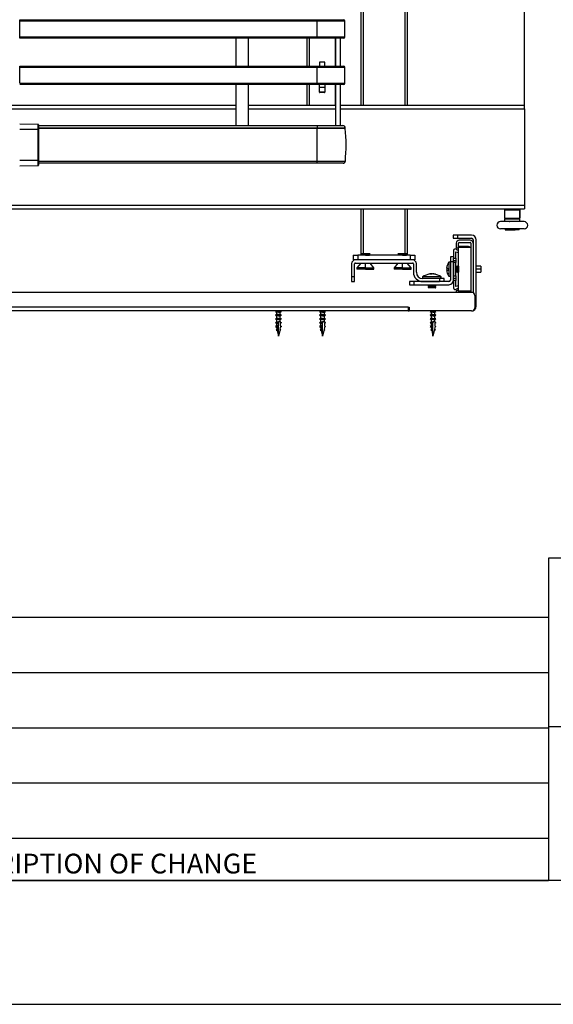
# Model space of a CAD drawing. Units: millimetres. Extents: x 143 to 2870, y 100 to 1865.
# Drawn here: x 1658 to 2003, y 100 to 737 of the extents above; entities that cross this region are included whole.
import ezdxf
from ezdxf.enums import TextEntityAlignment as Align

# ---------------------------------------------------------------- set-up
doc = ezdxf.new("R2010")
doc.units = ezdxf.units.MM
doc.layers.add('DV3_0', color=7, linetype='Continuous')
doc.layers.add('預設設定', color=7, linetype='Continuous')
doc.styles.add('SEACAD_Arial', font='arial.ttf', dxfattribs={"width": 0.8})
doc.dimstyles.new('ISO_(mm)', dxfattribs={"dimtxt": 20, "dimasz": 20, "dimexe": 10, "dimexo": 0, "dimgap": 5, "dimtad": 1, "dimlfac": 0.03937, "dimdsep": 46, "dimtxsty": 'SEACAD_Arial', "dimblk1": '_SE_FILLED', "dimblk2": '_SE_FILLED', "dimsah": 1, "dimcen": 10, "dimadec": 0, "dimazin": 0, "dimtfac": 0.5, "dimtmove": 0, "dimatfit": 3, "dimfxl": 1, "dimarcsym": 0})

# ---------------------------------------------------------------- blocks, each defined once
blk = doc.blocks.new('標題欄框_RAS')
at = {"color": 7, "linetype": 'Continuous'}
for p, q in [((185.709, 28.876), (185.709, 8.021)), ((264.697, 28.876), (185.709, 28.876)), ((119.534, 25.053), (185.709, 25.053)), ((185.709, 25.053), (185.709, 8.021)), ((119.534, 21.477), (185.709, 21.477)), ((119.534, 17.9), (185.709, 17.9)), ((264.697, 17.967), (185.709, 17.967)), ((119.534, 14.324), (185.709, 14.324)), ((119.534, 10.748), (185.709, 10.748)), ((264.697, 8.021), (8.021, 8.021)), ((119.534, 8.021), (185.709, 8.021)), ((0, 0), (272.718, 0))]:
    blk.add_line(p, q, dxfattribs=at)
at = {"insert": (120.745, 9.108), "char_height": 1.2834, "width": 53.81911, "attachment_point": 4}
blk.add_mtext('{\\fArial|b0||i0||c0|p34;\\C7;\\H1.2834;\\W1.;REV.         DATE           BY                  DESCRIPTION OF CHANGE}', dxfattribs=at)
blk = doc.blocks.new('DMBLK203')
at = {"layer": '預設設定', "linetype": 'Continuous'}
for points in [[(1457.95, 1124.19), (1437.95, 1120.85), (1457.95, 1117.52)], [(1964.45, 1124.19), (1964.45, 1117.52), (1984.45, 1120.85)]]:
    blk.add_hatch(color=7, dxfattribs=at).paths.add_polyline_path(points)
at = {"layer": '預設設定', "color": 7, "linetype": 'Continuous'}
for p, q in [((1437.95, 1079.01), (1437.95, 1130.85)), ((1984.45, 679.56), (1984.45, 1130.85)), ((1984.45, 1120.85), (1437.95, 1120.85))]:
    blk.add_line(p, q, dxfattribs=at)
at = {"layer": '預設設定', "color": 7, "linetype": 'Continuous', "style": 'SEACAD_Arial'}
for s, p in [('[', (1696.87, 1145.85)), (']', (1795.13, 1145.85)), ('21.52', (1619.43, 1145.85)), ('546.5', (1714.7, 1145.85))]:
    blk.add_text(s, height=20, dxfattribs=at).set_placement(p, align=Align.TOP_LEFT)
blk = doc.blocks.new('_SE_FILLED')
at = {"color": 0}
blk.add_line((0, 0), (-1, 0), dxfattribs=at)
blk.add_solid([(0, 0), (-1, -0.1665), (-1, 0.1665), (0, 0)], dxfattribs=at)

msp = doc.modelspace()

# ---------------------------------------------------------------- linework, layer by layer
at = {"layer": 'DV3_0', "color": 7, "linetype": 'Continuous'}
for p, q in [((1878.445, 1006.761), (1878.445, 681.761)), ((1879.945, 1006.761), (1879.945, 681.761)), ((1906.945, 1006.761), (1906.945, 681.761)), ((1908.445, 1006.761), (1908.445, 681.761)), ((1657.695, 736.261), (1657.695, 737.261)), ((1657.695, 737.261), (1850.195, 737.261)), ((1850.195, 736.261), (1657.695, 736.261)), ((1657.695, 726.261), (1657.695, 736.261)), ((1850.195, 737.261), (1850.195, 736.261)), ((1850.195, 737.261), (1867.195, 737.261)), ((1868.195, 736.261), (1850.195, 736.261)), ((1850.195, 726.261), (1850.195, 736.261)), ((1868.195, 726.261), (1868.195, 736.261)), ((1657.695, 725.261), (1657.695, 726.261)), ((1657.695, 726.261), (1850.195, 726.261)), ((1850.195, 725.261), (1657.695, 725.261)), ((1797.695, 707.261), (1797.695, 725.261)), ((1805.695, 707.261), (1805.695, 725.261)), ((1843.445, 725.261), (1843.445, 707.261)), ((1844.945, 725.261), (1844.945, 707.261)), ((1850.195, 726.261), (1850.195, 725.261)), ((1850.195, 726.261), (1868.195, 726.261)), ((1867.195, 725.261), (1850.195, 725.261)), ((1861.945, 725.261), (1861.945, 707.261)), ((1862.195, 707.261), (1862.195, 725.261)), ((1865.195, 707.261), (1865.195, 725.261)), ((1851.695, 709.761), (1851.695, 707.261)), ((1855.195, 709.761), (1851.695, 709.761)), ((1855.195, 707.261), (1855.195, 709.761)), ((1657.695, 706.261), (1657.695, 707.261)), ((1657.695, 707.261), (1850.195, 707.261)), ((1850.195, 706.261), (1657.695, 706.261)), ((1657.695, 696.261), (1657.695, 706.261)), ((1850.195, 707.261), (1850.195, 706.261)), ((1850.195, 707.261), (1867.195, 707.261)), ((1868.195, 706.261), (1850.195, 706.261)), ((1850.195, 696.261), (1850.195, 706.261)), ((1868.195, 696.261), (1868.195, 706.261)), ((1657.695, 696.261), (1850.195, 696.261)), ((1850.195, 695.261), (1657.695, 695.261)), ((1797.695, 668.741), (1797.695, 695.261)), ((1805.695, 668.741), (1805.695, 695.261)), ((1843.445, 695.261), (1843.445, 681.761)), ((1844.945, 695.261), (1844.945, 681.761)), ((1850.195, 696.261), (1850.195, 695.261)), ((1850.195, 696.261), (1868.195, 696.261)), ((1867.195, 695.261), (1850.195, 695.261)), ((1851.645, 690.386), (1851.645, 695.136)), ((1851.695, 693.388), (1851.695, 695.261)), ((1855.195, 695.261), (1855.195, 693.388)), ((1855.245, 695.136), (1855.245, 690.386)), ((1861.945, 695.261), (1861.945, 681.761)), ((1862.195, 668.741), (1862.195, 695.261)), ((1865.195, 668.741), (1865.195, 695.261)), ((1851.695, 690.261), (1851.695, 693.388)), ((1855.195, 693.388), (1851.695, 693.388)), ((1855.195, 690.261), (1851.695, 690.261)), ((1855.045, 690.186), (1851.845, 690.186)), ((1855.195, 693.388), (1855.195, 690.261)), ((1517.695, 679.561), (1797.695, 679.561)), ((1797.695, 681.761), (1529.445, 681.761)), ((1843.445, 681.761), (1805.695, 681.761)), ((1805.695, 679.561), (1862.195, 679.561)), ((1844.945, 681.761), (1843.445, 681.761)), ((1861.945, 681.761), (1844.945, 681.761)), ((1862.195, 681.761), (1861.945, 681.761)), ((1984.445, 681.761), (1865.195, 681.761)), ((1865.195, 679.561), (1984.445, 679.561)), ((1984.445, 679.561), (1984.445, 681.761)), ((1984.445, 679.561), (1984.445, 616.961)), ((1669.748, 669.442), (1657.695, 669.61)), ((1669.748, 666.181), (1669.748, 669.442)), ((1669.945, 669.242), (1669.945, 666.141)), ((1669.748, 666.181), (1657.695, 666.215)), ((1669.748, 646.14), (1669.748, 666.181)), ((1669.945, 668.741), (1850.195, 668.741)), ((1850.195, 667.041), (1669.945, 667.041)), ((1850.195, 666.911), (1669.945, 666.911)), ((1669.945, 666.141), (1669.945, 646.18)), ((1850.195, 668.741), (1850.195, 667.041)), ((1850.195, 668.741), (1866.729, 668.741)), ((1868.429, 667.041), (1850.195, 667.041)), ((1850.195, 666.911), (1850.195, 667.041)), ((1868.429, 666.911), (1850.195, 666.911)), ((1850.195, 645.701), (1850.195, 666.911)), ((1868.429, 666.911), (1868.429, 667.041)), ((1669.748, 646.14), (1657.695, 646.106)), ((1669.748, 642.879), (1669.748, 646.14)), ((1669.945, 646.18), (1669.945, 643.079)), ((1669.945, 645.701), (1850.195, 645.701)), ((1850.195, 644.331), (1669.945, 644.331)), ((1850.195, 644.331), (1850.195, 645.701)), ((1850.195, 645.701), (1868.437, 645.701)), ((1866.943, 644.331), (1850.195, 644.331)), ((1657.695, 642.71), (1669.748, 642.879)), ((1984.445, 616.961), (1490.445, 616.961)), ((1490.445, 614.761), (1984.445, 614.761)), ((1878.445, 614.761), (1878.445, 584.761)), ((1879.945, 614.761), (1879.945, 585.761)), ((1906.945, 614.761), (1906.945, 585.761)), ((1908.445, 614.761), (1908.445, 584.761)), ((1971.945, 614.761), (1971.445, 614.261)), ((1971.445, 614.261), (1981.445, 614.261)), ((1971.445, 614.261), (1971.445, 608.761)), ((1980.855, 614.761), (1981.345, 614.261)), ((1981.445, 614.261), (1980.945, 614.761)), ((1981.345, 614.261), (1981.345, 608.761)), ((1981.445, 608.761), (1981.445, 614.261)), ((1984.445, 616.961), (1984.445, 614.761)), ((1984.095, 606.561), (1968.795, 606.561)), ((1971.445, 608.761), (1981.445, 608.761)), ((1971.445, 608.761), (1971.945, 608.261)), ((1981.348, 608.261), (1971.445, 608.261)), ((1971.445, 608.261), (1971.445, 606.561)), ((1978.518, 606.481), (1978.545, 606.467)), ((1980.855, 608.261), (1981.345, 608.761)), ((1980.945, 608.261), (1981.445, 608.761)), ((1981.348, 608.261), (1981.445, 608.261)), ((1981.348, 606.561), (1981.348, 608.261)), ((1981.445, 606.561), (1981.445, 608.261)), ((1984.095, 601.861), (1968.795, 601.861)), ((1971.945, 601.861), (1971.945, 601.361)), ((1971.945, 601.361), (1972.41, 601.361)), ((1972.499, 601.261), (1972.045, 601.261)), ((1978.436, 601.361), (1972.41, 601.361)), ((1972.499, 601.261), (1978.392, 601.261)), ((1980.845, 601.261), (1978.392, 601.261)), ((1980.945, 601.361), (1978.436, 601.361)), ((1980.945, 601.361), (1980.945, 601.861)), ((1941.145, 597.761), (1938.145, 597.761)), ((1938.145, 597.761), (1938.145, 595.761)), ((1938.145, 595.761), (1941.145, 595.761)), ((1950.145, 597.761), (1941.145, 597.761)), ((1941.145, 595.761), (1941.145, 597.761)), ((1941.145, 595.761), (1950.145, 595.761)), ((1949.145, 594.611), (1942.145, 594.611)), ((1942.145, 593.111), (1949.145, 593.111)), ((1951.145, 594.761), (1951.145, 560.493)), ((1953.145, 551.761), (1953.145, 594.761)), ((1938.445, 587.911), (1938.445, 583.015)), ((1939.945, 583.015), (1939.945, 586.986)), ((1940.145, 592.611), (1940.145, 589.611)), ((1940.145, 589.611), (1941.645, 589.611)), ((1941.645, 589.611), (1941.645, 592.611)), ((1941.645, 561.961), (1941.645, 589.561)), ((1949.64, 589.761), (1941.651, 589.761)), ((1948.095, 590.486), (1942.095, 590.486)), ((1942.095, 590.486), (1942.095, 589.761)), ((1949.645, 592.611), (1949.645, 589.561)), ((1949.645, 589.561), (1949.645, 561.961)), ((1873.445, 584.761), (1873.445, 581.761)), ((1873.445, 584.761), (1876.445, 584.761)), ((1874.945, 581.761), (1873.445, 581.761)), ((1911.945, 581.761), (1874.945, 581.761)), ((1910.445, 584.761), (1876.445, 584.761)), ((1876.445, 584.761), (1876.445, 581.761)), ((1878.488, 585.761), (1878.445, 585.737)), ((1881.445, 585.737), (1878.445, 585.737)), ((1878.445, 585.737), (1878.895, 585.477)), ((1878.895, 585.477), (1878.445, 585.217)), ((1881.445, 585.217), (1878.445, 585.217)), ((1878.445, 585.217), (1878.895, 584.957)), ((1884.403, 585.761), (1878.488, 585.761)), ((1878.895, 584.957), (1878.556, 584.761)), ((1881.445, 585.477), (1878.895, 585.477)), ((1881.445, 584.957), (1878.895, 584.957)), ((1881.445, 585.737), (1881.445, 585.761)), ((1881.445, 585.477), (1881.445, 585.737)), ((1881.445, 585.737), (1884.445, 585.737)), ((1881.445, 585.217), (1881.445, 585.477)), ((1881.445, 585.477), (1883.995, 585.477)), ((1881.445, 584.957), (1881.445, 585.217)), ((1881.445, 585.217), (1884.445, 585.217)), ((1881.445, 584.761), (1881.445, 584.957)), ((1881.445, 584.957), (1883.995, 584.957)), ((1883.995, 585.477), (1884.445, 585.737)), ((1884.445, 585.217), (1883.995, 585.477)), ((1883.995, 584.957), (1884.445, 585.217)), ((1884.335, 584.761), (1883.995, 584.957)), ((1884.445, 585.737), (1884.403, 585.761)), ((1902.488, 585.761), (1902.445, 585.737)), ((1905.445, 585.737), (1902.445, 585.737)), ((1902.445, 585.737), (1902.895, 585.477)), ((1902.895, 585.477), (1902.445, 585.217)), ((1905.445, 585.217), (1902.445, 585.217)), ((1902.445, 585.217), (1902.895, 584.957)), ((1908.403, 585.761), (1902.488, 585.761)), ((1902.895, 584.957), (1902.556, 584.761)), ((1905.445, 585.477), (1902.895, 585.477)), ((1905.445, 584.957), (1902.895, 584.957)), ((1905.445, 585.737), (1905.445, 585.761)), ((1905.445, 585.477), (1905.445, 585.737)), ((1905.445, 585.737), (1908.445, 585.737)), ((1905.445, 585.217), (1905.445, 585.477)), ((1905.445, 585.477), (1907.995, 585.477)), ((1905.445, 584.957), (1905.445, 585.217)), ((1905.445, 585.217), (1908.445, 585.217)), ((1905.445, 584.761), (1905.445, 584.957)), ((1905.445, 584.957), (1907.995, 584.957)), ((1907.995, 585.477), (1908.445, 585.737)), ((1908.445, 585.217), (1907.995, 585.477)), ((1907.995, 584.957), (1908.445, 585.217)), ((1908.335, 584.761), (1907.995, 584.957)), ((1908.445, 585.737), (1908.403, 585.761)), ((1910.445, 584.761), (1910.445, 581.761)), ((1910.445, 584.761), (1913.445, 584.761)), ((1913.445, 581.761), (1911.945, 581.761)), ((1913.445, 584.761), (1913.445, 581.761)), ((1936.445, 580.261), (1935.445, 580.261)), ((1935.445, 580.261), (1935.445, 571.261)), ((1936.445, 580.261), (1935.445, 580.261)), ((1936.445, 583.761), (1936.445, 580.761)), ((1938.445, 583.761), (1936.445, 583.761)), ((1936.445, 580.761), (1936.445, 568.761)), ((1936.445, 580.761), (1938.445, 580.761)), ((1938.445, 583.015), (1939.945, 583.015)), ((1938.445, 582.743), (1938.445, 583.015)), ((1938.445, 580.761), (1938.445, 582.743)), ((1938.445, 581.466), (1939.945, 581.466)), ((1938.445, 568.761), (1938.445, 580.761)), ((1939.945, 580.011), (1938.445, 580.011)), ((1938.445, 580.011), (1938.445, 571.511)), ((1939.945, 583.015), (1939.945, 581.466)), ((1939.945, 581.466), (1939.945, 580.011)), ((1939.945, 571.511), (1939.945, 580.011)), ((1872.445, 579.261), (1872.445, 570.761)), ((1874.445, 570.761), (1874.445, 579.261)), ((1874.945, 579.761), (1911.945, 579.761)), ((1878.445, 579.761), (1875.945, 576.761)), ((1881.445, 576.761), (1875.945, 576.761)), ((1875.945, 576.761), (1875.945, 575.761)), ((1881.445, 575.761), (1875.945, 575.761)), ((1881.445, 576.761), (1881.445, 579.761)), ((1881.445, 576.761), (1886.945, 576.761)), ((1881.445, 575.761), (1881.445, 576.761)), ((1881.445, 575.761), (1886.945, 575.761)), ((1886.945, 576.761), (1884.445, 579.761)), ((1886.945, 575.761), (1886.945, 576.761)), ((1902.445, 579.761), (1899.945, 576.761)), ((1905.445, 576.761), (1899.945, 576.761)), ((1899.945, 576.761), (1899.945, 575.761)), ((1905.445, 575.761), (1899.945, 575.761)), ((1905.445, 576.761), (1905.445, 579.761)), ((1905.445, 576.761), (1910.945, 576.761)), ((1905.445, 575.761), (1905.445, 576.761)), ((1905.445, 575.761), (1910.945, 575.761)), ((1910.945, 576.761), (1908.445, 579.761)), ((1910.945, 575.761), (1910.945, 576.761)), ((1912.445, 579.261), (1912.445, 573.761)), ((1914.445, 573.761), (1914.445, 579.261)), ((1933.979, 575.252), (1935.116, 575.252)), ((1939.961, 577.761), (1939.945, 577.761)), ((1939.961, 577.761), (1939.945, 577.761)), ((1939.945, 573.761), (1939.961, 573.761)), ((1940.345, 577.544), (1939.961, 577.761)), ((1939.961, 577.761), (1939.961, 573.761)), ((1940.345, 577.545), (1939.961, 577.761)), ((1939.961, 573.761), (1940.345, 573.978)), ((1940.729, 577.761), (1940.345, 577.544)), ((1940.729, 577.761), (1940.345, 577.545)), ((1940.345, 577.544), (1940.345, 573.978)), ((1940.345, 573.978), (1940.729, 573.761)), ((1940.761, 577.761), (1940.729, 577.761)), ((1940.729, 577.761), (1940.729, 573.761)), ((1940.761, 577.761), (1940.729, 577.761)), ((1940.729, 573.761), (1940.761, 573.761)), ((1941.145, 577.544), (1940.761, 577.761)), ((1940.761, 577.761), (1940.761, 573.761)), ((1941.145, 577.545), (1940.761, 577.761)), ((1940.761, 573.761), (1941.145, 573.978)), ((1941.529, 577.761), (1941.145, 577.544)), ((1941.529, 577.761), (1941.145, 577.545)), ((1941.145, 577.544), (1941.145, 573.978)), ((1941.145, 573.978), (1941.529, 573.761)), ((1941.561, 577.761), (1941.529, 577.761)), ((1941.529, 577.761), (1941.529, 573.761)), ((1941.561, 577.761), (1941.529, 577.761)), ((1941.529, 573.761), (1941.561, 573.761)), ((1941.645, 577.714), (1941.561, 577.761)), ((1941.561, 577.761), (1941.561, 573.761)), ((1941.645, 577.714), (1941.561, 577.761)), ((1941.561, 573.761), (1941.645, 573.809)), ((1956.145, 577.761), (1953.145, 577.761)), ((1956.145, 575.761), (1953.145, 575.761)), ((1953.145, 573.761), (1956.145, 573.761)), ((1956.145, 577.761), (1956.145, 573.761)), ((1874.445, 570.761), (1872.445, 570.761)), ((1872.445, 570.761), (1872.445, 567.761)), ((1872.445, 567.761), (1874.445, 567.761)), ((1874.445, 567.761), (1874.445, 570.761)), ((1909.945, 567.761), (1909.945, 565.761)), ((1912.945, 567.761), (1909.945, 567.761)), ((1912.945, 565.761), (1912.945, 567.761)), ((1935.445, 567.761), (1912.945, 567.761)), ((1930.015, 570.761), (1918.445, 570.761)), ((1918.445, 570.761), (1918.445, 569.761)), ((1929.445, 569.761), (1918.445, 569.761)), ((1918.445, 567.761), (1929.445, 567.761)), ((1923.795, 572.736), (1923.795, 572.503)), ((1925.144, 572.734), (1925.144, 572.736)), ((1929.445, 569.761), (1929.445, 567.761)), ((1932.445, 569.761), (1929.445, 569.761)), ((1930.015, 570.761), (1930.015, 569.761)), ((1930.015, 570.761), (1930.445, 570.761)), ((1930.445, 569.761), (1930.445, 570.761)), ((1932.445, 567.761), (1932.445, 569.761)), ((1935.445, 571.261), (1936.445, 571.261)), ((1938.445, 571.511), (1939.945, 571.511)), ((1938.445, 570.057), (1939.945, 570.057)), ((1938.445, 568.507), (1938.445, 568.761)), ((1939.945, 568.507), (1938.445, 568.507)), ((1938.445, 568.507), (1938.445, 563.611)), ((1939.945, 571.511), (1939.945, 570.057)), ((1939.945, 570.057), (1939.945, 568.507)), ((1939.945, 564.537), (1939.945, 568.507)), ((1909.945, 565.761), (1912.945, 565.761)), ((1912.945, 565.761), (1935.445, 565.761)), ((1922.216, 565.761), (1921.945, 565.281)), ((1926.766, 565.281), (1921.945, 565.281)), ((1921.945, 565.281), (1921.945, 565.241)), ((1926.766, 565.241), (1921.945, 565.241)), ((1921.945, 565.241), (1922.216, 564.761)), ((1922.216, 564.761), (1921.945, 564.281)), ((1926.766, 564.281), (1921.945, 564.281)), ((1921.945, 564.281), (1921.945, 564.241)), ((1926.766, 564.241), (1921.945, 564.241)), ((1921.945, 564.241), (1922.216, 563.761)), ((1926.514, 564.761), (1922.216, 564.761)), ((1926.514, 563.761), (1922.216, 563.761)), ((1926.514, 565.761), (1926.766, 565.281)), ((1926.514, 564.761), (1926.766, 565.241)), ((1926.514, 564.761), (1926.674, 564.761)), ((1926.514, 564.761), (1926.766, 564.281)), ((1926.514, 563.761), (1926.766, 564.241)), ((1926.514, 563.761), (1926.674, 563.761)), ((1926.945, 565.281), (1926.674, 565.761)), ((1926.674, 564.761), (1926.945, 565.241)), ((1926.945, 564.281), (1926.674, 564.761)), ((1926.674, 563.761), (1926.945, 564.241)), ((1926.766, 565.281), (1926.945, 565.281)), ((1926.766, 565.281), (1926.766, 565.241)), ((1926.766, 565.241), (1926.945, 565.241)), ((1926.766, 564.281), (1926.945, 564.281)), ((1926.766, 564.281), (1926.766, 564.241)), ((1926.766, 564.241), (1926.945, 564.241)), ((1926.945, 565.241), (1926.945, 565.281)), ((1926.945, 564.241), (1926.945, 564.281)), ((1941.645, 561.911), (1940.145, 561.911)), ((1940.145, 561.911), (1940.145, 560.761)), ((1941.645, 560.761), (1941.645, 561.911)), ((1941.651, 561.761), (1949.64, 561.761)), ((1942.095, 561.761), (1942.095, 560.761)), ((1949.095, 561.536), (1949.095, 561.761)), ((1949.645, 561.961), (1949.645, 560.761)), ((1950.145, 560.761), (1501.145, 560.761)), ((1952.145, 558.761), (1952.145, 550.761)), ((1909.145, 551.261), (1542.145, 551.261)), ((1909.145, 548.761), (1542.145, 548.761)), ((1823.945, 548.761), (1823.245, 548.361)), ((1825.145, 548.361), (1823.245, 548.361)), ((1823.245, 548.361), (1823.945, 547.961)), ((1825.145, 548.361), (1827.045, 548.361)), ((1827.045, 548.361), (1826.345, 548.761)), ((1826.345, 547.961), (1827.045, 548.361)), ((1852.445, 548.761), (1851.745, 548.361)), ((1853.645, 548.361), (1851.745, 548.361)), ((1851.745, 548.361), (1852.445, 547.961)), ((1853.645, 548.361), (1855.545, 548.361)), ((1855.545, 548.361), (1854.845, 548.761)), ((1854.845, 547.961), (1855.545, 548.361)), ((1909.145, 551.261), (1909.645, 551.261)), ((1909.145, 551.261), (1909.145, 548.761)), ((1909.645, 550.761), (1909.145, 550.761)), ((1909.145, 548.761), (1909.645, 548.761)), ((1909.645, 551.261), (1909.645, 548.761)), ((1950.145, 548.761), (1909.645, 548.761)), ((1923.945, 548.761), (1923.245, 548.361)), ((1925.145, 548.361), (1923.245, 548.361)), ((1923.245, 548.361), (1923.945, 547.961)), ((1925.145, 548.361), (1927.045, 548.361)), ((1927.045, 548.361), (1926.345, 548.761)), ((1926.345, 547.961), (1927.045, 548.361)), ((1823.945, 546.361), (1823.245, 545.961)), ((1825.145, 545.961), (1823.245, 545.961)), ((1823.245, 545.961), (1823.945, 545.561)), ((1823.945, 543.961), (1823.245, 543.561)), ((1825.145, 543.561), (1823.245, 543.561)), ((1823.245, 543.561), (1823.945, 543.161)), ((1825.145, 547.961), (1823.945, 547.961)), ((1823.945, 547.961), (1823.945, 546.361)), ((1825.145, 546.361), (1823.945, 546.361)), ((1825.145, 545.561), (1823.945, 545.561)), ((1823.945, 545.561), (1823.945, 543.961)), ((1825.145, 543.961), (1823.945, 543.961)), ((1825.145, 543.161), (1823.945, 543.161)), ((1823.945, 543.161), (1823.945, 541.561)), ((1825.145, 547.961), (1826.345, 547.961)), ((1825.145, 546.361), (1826.345, 546.361)), ((1825.145, 545.961), (1827.045, 545.961)), ((1825.145, 545.561), (1826.345, 545.561)), ((1825.145, 543.961), (1826.345, 543.961)), ((1825.145, 543.561), (1827.045, 543.561)), ((1825.145, 543.161), (1826.345, 543.161)), ((1825.145, 541.561), (1825.145, 541.977)), ((1825.145, 541.977), (1826.345, 541.977)), ((1826.345, 541.977), (1825.145, 541.361)), ((1826.345, 546.361), (1826.345, 547.961)), ((1827.045, 545.961), (1826.345, 546.361)), ((1826.345, 545.561), (1827.045, 545.961)), ((1826.345, 543.961), (1826.345, 545.561)), ((1827.045, 543.561), (1826.345, 543.961)), ((1826.345, 543.161), (1827.045, 543.561)), ((1826.345, 541.977), (1826.345, 543.161)), ((1826.345, 541.977), (1826.345, 541.561)), ((1852.445, 546.361), (1851.745, 545.961)), ((1853.645, 545.961), (1851.745, 545.961)), ((1851.745, 545.961), (1852.445, 545.561)), ((1852.445, 543.961), (1851.745, 543.561)), ((1853.645, 543.561), (1851.745, 543.561)), ((1851.745, 543.561), (1852.445, 543.161)), ((1853.645, 547.961), (1852.445, 547.961)), ((1852.445, 547.961), (1852.445, 546.361)), ((1853.645, 546.361), (1852.445, 546.361)), ((1853.645, 545.561), (1852.445, 545.561)), ((1852.445, 545.561), (1852.445, 543.961)), ((1853.645, 543.961), (1852.445, 543.961)), ((1853.645, 543.161), (1852.445, 543.161)), ((1852.445, 543.161), (1852.445, 541.561)), ((1853.645, 547.961), (1854.845, 547.961)), ((1853.645, 546.361), (1854.845, 546.361)), ((1853.645, 545.961), (1855.545, 545.961)), ((1853.645, 545.561), (1854.845, 545.561)), ((1853.645, 543.961), (1854.845, 543.961)), ((1853.645, 543.561), (1855.545, 543.561)), ((1853.645, 543.161), (1854.845, 543.161)), ((1853.645, 541.561), (1853.645, 541.977)), ((1853.645, 541.977), (1854.845, 541.977)), ((1854.845, 541.977), (1853.645, 541.361)), ((1854.845, 546.361), (1854.845, 547.961)), ((1855.545, 545.961), (1854.845, 546.361)), ((1854.845, 545.561), (1855.545, 545.961)), ((1854.845, 543.961), (1854.845, 545.561)), ((1855.545, 543.561), (1854.845, 543.961)), ((1854.845, 543.161), (1855.545, 543.561)), ((1854.845, 541.977), (1854.845, 543.161)), ((1854.845, 541.977), (1854.845, 541.561)), ((1923.945, 546.361), (1923.245, 545.961)), ((1925.145, 545.961), (1923.245, 545.961)), ((1923.245, 545.961), (1923.945, 545.561)), ((1923.945, 543.961), (1923.245, 543.561)), ((1925.145, 543.561), (1923.245, 543.561)), ((1923.245, 543.561), (1923.945, 543.161)), ((1925.145, 547.961), (1923.945, 547.961)), ((1923.945, 547.961), (1923.945, 546.361)), ((1925.145, 546.361), (1923.945, 546.361)), ((1925.145, 545.561), (1923.945, 545.561)), ((1923.945, 545.561), (1923.945, 543.961)), ((1925.145, 543.961), (1923.945, 543.961)), ((1925.145, 543.161), (1923.945, 543.161)), ((1923.945, 543.161), (1923.945, 541.561)), ((1925.145, 547.961), (1926.345, 547.961)), ((1925.145, 546.361), (1926.345, 546.361)), ((1925.145, 545.961), (1927.045, 545.961)), ((1925.145, 545.561), (1926.345, 545.561)), ((1925.145, 543.961), (1926.345, 543.961)), ((1925.145, 543.561), (1927.045, 543.561)), ((1925.145, 543.161), (1926.345, 543.161)), ((1925.145, 541.561), (1925.145, 541.977)), ((1925.145, 541.977), (1926.345, 541.977)), ((1926.345, 541.977), (1925.145, 541.361)), ((1926.345, 546.361), (1926.345, 547.961)), ((1927.045, 545.961), (1926.345, 546.361)), ((1926.345, 545.561), (1927.045, 545.961)), ((1926.345, 543.961), (1926.345, 545.561)), ((1927.045, 543.561), (1926.345, 543.961)), ((1926.345, 543.161), (1927.045, 543.561)), ((1926.345, 541.977), (1926.345, 543.161)), ((1926.345, 541.977), (1926.345, 541.561)), ((1823.945, 541.561), (1823.245, 541.161)), ((1823.245, 541.161), (1825.145, 541.161)), ((1823.245, 541.161), (1823.945, 540.761)), ((1823.945, 539.161), (1823.245, 538.761)), ((1823.245, 538.761), (1825.145, 538.761)), ((1823.245, 538.761), (1823.945, 538.361)), ((1824.146, 536.86), (1823.744, 536.361)), ((1823.744, 536.361), (1825.145, 536.361)), ((1823.744, 536.361), (1824.319, 536.079)), ((1825.145, 541.561), (1823.945, 541.561)), ((1823.945, 540.761), (1825.145, 540.761)), ((1823.945, 540.761), (1823.945, 539.161)), ((1825.145, 539.161), (1823.945, 539.161)), ((1823.945, 538.361), (1825.145, 538.361)), ((1823.945, 538.361), (1823.945, 537.761)), ((1823.945, 537.761), (1825.145, 537.761)), ((1823.945, 537.761), (1824.146, 536.86)), ((1825.145, 536.86), (1824.146, 536.86)), ((1824.319, 536.079), (1825.145, 536.079)), ((1824.319, 536.079), (1825.145, 532.361)), ((1825.145, 541.161), (1825.145, 541.561)), ((1825.145, 540.761), (1825.145, 541.161)), ((1825.145, 539.161), (1825.145, 540.761)), ((1825.145, 538.761), (1825.145, 539.161)), ((1825.145, 538.361), (1825.145, 538.761)), ((1825.145, 537.761), (1825.145, 538.361)), ((1825.145, 536.86), (1825.145, 537.761)), ((1825.145, 536.361), (1825.145, 536.86)), ((1825.145, 536.079), (1825.145, 536.361)), ((1825.145, 532.361), (1825.145, 536.079)), ((1825.972, 536.079), (1825.145, 532.361)), ((1826.547, 536.361), (1825.972, 536.079)), ((1826.345, 537.761), (1826.145, 536.86)), ((1826.145, 536.86), (1826.547, 536.361)), ((1826.345, 541.561), (1827.045, 541.161)), ((1827.045, 541.161), (1826.345, 540.761)), ((1826.345, 540.761), (1826.345, 539.161)), ((1826.345, 539.161), (1827.045, 538.761)), ((1827.045, 538.761), (1826.345, 538.361)), ((1826.345, 538.361), (1826.345, 537.761)), ((1852.445, 541.561), (1851.745, 541.161)), ((1851.745, 541.161), (1853.645, 541.161)), ((1851.745, 541.161), (1852.445, 540.761)), ((1852.445, 539.161), (1851.745, 538.761)), ((1851.745, 538.761), (1853.645, 538.761)), ((1851.745, 538.761), (1852.445, 538.361)), ((1852.646, 536.86), (1852.244, 536.361)), ((1852.244, 536.361), (1853.645, 536.361)), ((1852.244, 536.361), (1852.819, 536.079)), ((1853.645, 541.561), (1852.445, 541.561)), ((1852.445, 540.761), (1853.645, 540.761)), ((1852.445, 540.761), (1852.445, 539.161)), ((1853.645, 539.161), (1852.445, 539.161)), ((1852.445, 538.361), (1853.645, 538.361)), ((1852.445, 538.361), (1852.445, 537.761)), ((1852.445, 537.761), (1853.645, 537.761)), ((1852.445, 537.761), (1852.646, 536.86)), ((1853.645, 536.86), (1852.646, 536.86)), ((1852.819, 536.079), (1853.645, 536.079)), ((1852.819, 536.079), (1853.645, 532.361)), ((1853.645, 541.161), (1853.645, 541.561)), ((1853.645, 540.761), (1853.645, 541.161)), ((1853.645, 539.161), (1853.645, 540.761)), ((1853.645, 538.761), (1853.645, 539.161)), ((1853.645, 538.361), (1853.645, 538.761)), ((1853.645, 537.761), (1853.645, 538.361)), ((1853.645, 536.86), (1853.645, 537.761)), ((1853.645, 536.361), (1853.645, 536.86)), ((1853.645, 536.079), (1853.645, 536.361)), ((1853.645, 532.361), (1853.645, 536.079)), ((1854.472, 536.079), (1853.645, 532.361)), ((1855.047, 536.361), (1854.472, 536.079)), ((1854.845, 537.761), (1854.645, 536.86)), ((1854.645, 536.86), (1855.047, 536.361)), ((1854.845, 541.561), (1855.545, 541.161)), ((1855.545, 541.161), (1854.845, 540.761)), ((1854.845, 540.761), (1854.845, 539.161)), ((1854.845, 539.161), (1855.545, 538.761)), ((1855.545, 538.761), (1854.845, 538.361)), ((1854.845, 538.361), (1854.845, 537.761)), ((1923.945, 541.561), (1923.245, 541.161)), ((1923.245, 541.161), (1925.145, 541.161)), ((1923.245, 541.161), (1923.945, 540.761)), ((1923.945, 539.161), (1923.245, 538.761)), ((1923.245, 538.761), (1925.145, 538.761)), ((1923.245, 538.761), (1923.945, 538.361)), ((1924.146, 536.86), (1923.744, 536.361)), ((1923.744, 536.361), (1925.145, 536.361)), ((1923.744, 536.361), (1924.319, 536.079)), ((1925.145, 541.561), (1923.945, 541.561)), ((1923.945, 540.761), (1925.145, 540.761)), ((1923.945, 540.761), (1923.945, 539.161)), ((1925.145, 539.161), (1923.945, 539.161)), ((1923.945, 538.361), (1925.145, 538.361)), ((1923.945, 538.361), (1923.945, 537.761)), ((1923.945, 537.761), (1925.145, 537.761)), ((1923.945, 537.761), (1924.146, 536.86)), ((1925.145, 536.86), (1924.146, 536.86)), ((1924.319, 536.079), (1925.145, 536.079)), ((1924.319, 536.079), (1925.145, 532.361)), ((1925.145, 541.161), (1925.145, 541.561)), ((1925.145, 540.761), (1925.145, 541.161)), ((1925.145, 539.161), (1925.145, 540.761)), ((1925.145, 538.761), (1925.145, 539.161)), ((1925.145, 538.361), (1925.145, 538.761)), ((1925.145, 537.761), (1925.145, 538.361)), ((1925.145, 536.86), (1925.145, 537.761)), ((1925.145, 536.361), (1925.145, 536.86)), ((1925.145, 536.079), (1925.145, 536.361)), ((1925.145, 532.361), (1925.145, 536.079)), ((1925.972, 536.079), (1925.145, 532.361)), ((1926.547, 536.361), (1925.972, 536.079)), ((1926.345, 537.761), (1926.145, 536.86)), ((1926.145, 536.86), (1926.547, 536.361)), ((1926.345, 541.561), (1927.045, 541.161)), ((1927.045, 541.161), (1926.345, 540.761)), ((1926.345, 540.761), (1926.345, 539.161)), ((1926.345, 539.161), (1927.045, 538.761)), ((1927.045, 538.761), (1926.345, 538.361)), ((1926.345, 538.361), (1926.345, 537.761))]:
    msp.add_line(p, q, dxfattribs=at)
for centre, radius, start, end in [((1867.195, 736.261), 1, 0, 90), ((1867.195, 726.261), 1, 270, 0), ((1867.195, 706.261), 1, 0, 90), ((1851.845, 695.136), 0.2, 141.317813, 180), ((1855.045, 695.136), 0.2, 0, 38.682187), ((1867.195, 696.261), 1, 270, 0), ((1851.845, 690.386), 0.2, 180, 270), ((1855.045, 690.386), 0.2, 270, 0), ((1669.745, 669.242), 0.2, 0, 89.2), ((1866.729, 667.041), 1.7, 0, 90), ((1866.943, 645.831), 1.5, 270, 355.029599), ((1669.745, 643.079), 0.2, 270.8, 0), ((1666.423, 1225.617), 683.982, 296.719594, 296.736237), ((1968.795, 604.211), 2.35, 90, 270), ((1984.095, 604.211), 2.35, 270, 90), ((1972.045, 601.361), 0.1, 180, 270), ((1980.845, 601.361), 0.1, 270, 0), ((1942.145, 592.611), 2, 90, 180), ((1942.145, 592.611), 0.5, 90, 180), ((1949.145, 592.611), 2, 0, 90), ((1949.145, 592.611), 0.5, 0, 90), ((1950.145, 594.761), 3, 0, 90), ((1950.145, 594.761), 1, 0, 90), ((1939.445, 587.911), 1, 50.313292, 180), ((1942.889, 595.461), 8.972, 250.848157, 262.03383), ((1943.083, 594.838), 6.849, 244.029166, 257.882157), ((1945.345, 589.561), 3.7, 176.901421, 180), ((1948.095, 589.486), 1, 15.962014, 90), ((1945.945, 589.561), 3.7, 0, 3.098579), ((1874.945, 579.261), 2.5, 90, 180), ((1911.945, 579.261), 2.5, 0, 90), ((1941.445, 575.761), 7.5, 143.130102, 166.504306), ((1874.945, 579.261), 0.5, 90, 180), ((1911.945, 579.261), 0.5, 0, 90), ((1918.445, 573.761), 6, 180, 270), ((1918.445, 573.761), 4, 180, 270), ((1941.443, 575.752), 7.481, 166.47377, 176.168273), ((1941.443, 575.752), 7.481, 183.831727, 193.52623), ((1941.445, 575.761), 7.5, 193.495694, 216.869898), ((1941.443, 575.688), 6.342, 175.479021, 184.520979), ((1924.445, 562.762), 9.999, 97.722662, 126.872743), ((1924.445, 562.762), 9.999, 94.875633, 97.722661), ((1923.608, 564.109), 8.396, 86.831183, 93.168817), ((1924.445, 562.762), 9.999, 82.277342, 85.124367), ((1924.445, 562.762), 9.999, 53.127257, 82.277338), ((1935.445, 568.761), 3, 270, 360), ((1935.445, 568.761), 1, 270, 0), ((1939.445, 563.611), 1, 180, 309.686708), ((1942.889, 556.062), 8.972, 97.96617, 109.151843), ((1943.083, 556.685), 6.849, 102.117843, 115.970834), ((1945.345, 561.961), 3.7, 180, 183.098579), ((1948.095, 561.536), 1, 309.194967, 0), ((1945.945, 561.961), 3.7, 356.901421, 0), ((1950.145, 558.761), 2, 0, 90), ((1950.145, 551.761), 3, 270, 0), ((1950.145, 550.761), 2, 270, 0)]:
    msp.add_arc(centre, radius, start, end, dxfattribs=at)
for centre, major_axis, ratio, start_param, end_param in [((1669.745, 666.141), (-0.2, 0), 0.2010929, 3.1415927, 4.6984263), ((1669.745, 646.18), (-0.2, 0), 0.2010929, 1.584759, 3.1415905), ((1978.392, 601.361), (0, 0.1), 0.4424161, 3.1415927, 4.712389), ((1941.445, 575.906), (-7.483, 0), 0.9573212, 6.047146, 6.2163202), ((1941.445, 576.261), (-7.483, 0), 0.0182711, 0.0668651, 0.5639426), ((1941.445, 575.283), (-7.483, 0), 0.2890262, 5.8436246, 6.2163202), ((1941.445, 576.24), (-7.483, 0), 0.2890262, 0.0668651, 0.2231552), ((1941.445, 575.261), (-7.483, 0), 0.0182711, 0.0668651, 0.5639426), ((1941.445, 574.012), (7.293, 0), 0.0182711, 3.0729797, 3.2102056), ((1941.445, 577.511), (7.293, 0), 0.0182711, 3.1372076, 3.2102056), ((1924.259, 562.762), (0, 9.987), 0.928189, 0.0500869, 0.1252114), ((1923.981, 562.762), (0, 9.987), 0.372109, 0.0500869, 0.2272476), ((1924.151, 562.762), (0, 9.987), 0.8086271, 0.0500869, 0.0906653), ((1924.632, 562.762), (0, 9.987), 0.928189, 0.0500869, 0.0955673), ((1924.91, 562.762), (0, 9.987), 0.372109, 0.0500869, 0.2272476), ((1923.981, 562.762), (0, 9.987), 0.372109, -0.1252114, -0.0500869), ((1924.259, 562.762), (0, 9.987), 0.928189, 6.0559377, 6.2330984), ((1924.632, 562.762), (0, 9.987), 0.928189, 6.0559377, 6.2330984), ((1926.534, 562.762), (0, -9.743), 0.372109, 3.0902507, 3.1929346)]:
    msp.add_ellipse(centre, major_axis=major_axis, ratio=ratio, start_param=start_param, end_param=end_param, dxfattribs=at)
msp.add_open_spline([(1868.437, 645.701), (1869.05, 652.745), (1869.047, 659.868), (1868.429, 666.911)], degree=3, dxfattribs=at)
for points, knots in [([(1973.958, 614.672), (1973.999, 614.696), (1974.209, 614.726), (1974.596, 614.756), (1974.674, 614.761)], [0, 0, 0, 0, 0.8122013, 1, 1, 1, 1]), ([(1974.963, 606.561), (1974.8, 606.548), (1974.664, 606.534), (1974.421, 606.5), (1974.348, 606.481), (1974.347, 606.462)], [0, 0, 0, 0, 0.4177276, 0.4177276, 1, 1, 1, 1])]:
    msp.add_open_spline(points, degree=3, knots=knots, dxfattribs=at)

# ---------------------------------------------------------------- block references
at = {"color": 7, "xscale": 10, "yscale": 10, "zscale": 10}
msp.add_blockref('標題欄框_RAS', (142.82, 100), dxfattribs=at)

# ---------------------------------------------------------------- dimensions: what is measured, and where the dimension line sits
at = {"layer": '預設設定', "color": 7, "linetype": 'Continuous'}
dim = msp.add_linear_dim(base=(1437.945, 1120.853), p1=(1984.445, 679.561), p2=(1437.945, 1079.011), text='\\A1;<>', dimstyle='ISO_(mm)', override={"dimpost": ''}, dxfattribs=at)
dim.commit()
dim.dimension.update_dxf_attribs({"geometry": 'DMBLK203', "text_midpoint": (1711.195, 1120.853), "dimtype": 160})

doc.saveas('drawing.dxf')
